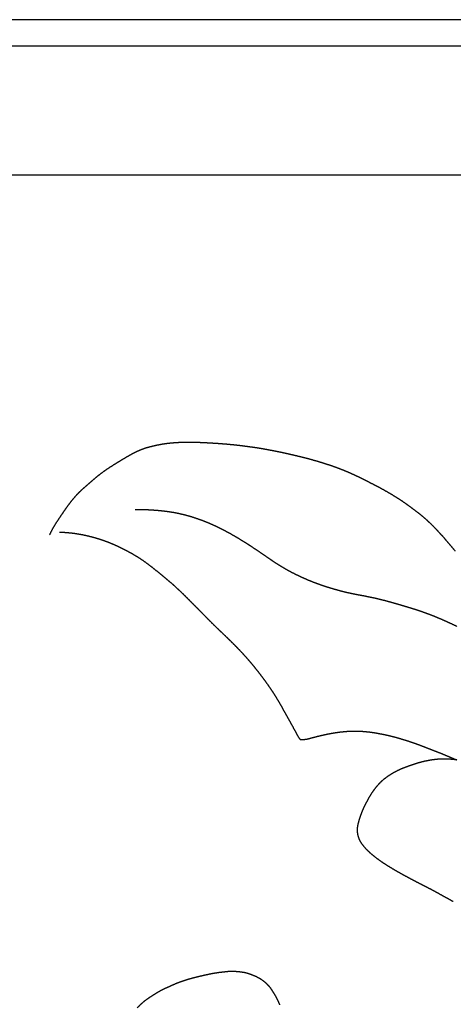
# Model space of a CAD drawing. Units: millimetres. Extents: x 3 to 958, y -104 to -3.
# Drawn here: x 327 to 351, y -57 to -3 of the extents above; entities that cross this region are included whole.
import ezdxf

# ---------------------------------------------------------------- set-up
doc = ezdxf.new("R2010")
doc.units = ezdxf.units.MM
for name, color, linetype in [('Polyline202', 7, 'CONTINUOUS'), ('Polyline203', 7, 'CONTINUOUS'), ('Polyline204', 7, 'CONTINUOUS'), ('Polyline222', 7, 'CONTINUOUS'), ('Polyline231', 7, 'CONTINUOUS'), ('Polyline341', 7, 'CONTINUOUS'), ('Polyline342', 7, 'CONTINUOUS'), ('Polyline343', 7, 'CONTINUOUS')]:
    doc.layers.add(name, color=color, linetype=linetype)

msp = doc.modelspace()

# ---------------------------------------------------------------- linework, layer by layer
at = {"layer": 'Polyline202'}
for points in [[(334.617, -26.1961), (334.397, -26.2377)], [(334.84, -26.1616), (334.617, -26.1961)], [(335.065, -26.1343), (334.84, -26.1616)], [(335.291, -26.1145), (335.065, -26.1343)], [(335.517, -26.0991), (335.291, -26.1145)], [(335.744, -26.0881), (335.517, -26.0991)], [(335.972, -26.0817), (335.744, -26.0881)], [(336.2, -26.0802), (335.972, -26.0817)], [(336.424, -26.0837), (336.2, -26.0802)], [(336.65, -26.0919), (336.424, -26.0837)], [(336.873, -26.1017), (336.65, -26.0919)], [(337.102, -26.1127), (336.873, -26.1017)], [(337.327, -26.1249), (337.102, -26.1127)], [(337.554, -26.1385), (337.327, -26.1249)], [(337.779, -26.1536), (337.554, -26.1385)], [(338.007, -26.1703), (337.779, -26.1536)], [(338.231, -26.1889), (338.007, -26.1703)], [(338.459, -26.2095), (338.231, -26.1889)], [(333.124, -26.6553), (332.924, -26.7635)], [(333.326, -26.5597), (333.124, -26.6553)], [(333.535, -26.4715), (333.326, -26.5597)], [(333.748, -26.4004), (333.535, -26.4715)], [(333.964, -26.3399), (333.748, -26.4004)], [(334.179, -26.2858), (333.964, -26.3399)], [(334.397, -26.2377), (334.179, -26.2858)], [(338.683, -26.2323), (338.459, -26.2095)], [(338.909, -26.2574), (338.683, -26.2323)], [(339.13, -26.2847), (338.909, -26.2574)], [(339.356, -26.3143), (339.13, -26.2847)], [(339.577, -26.3435), (339.356, -26.3143)], [(339.799, -26.3752), (339.577, -26.3435)], [(340.023, -26.4101), (339.799, -26.3752)], [(340.247, -26.448), (340.023, -26.4101)], [(340.476, -26.4892), (340.247, -26.448)], [(340.705, -26.5308), (340.476, -26.4892)], [(340.929, -26.5752), (340.705, -26.5308)], [(341.156, -26.6202), (340.929, -26.5752)], [(341.379, -26.6683), (341.156, -26.6202)], [(341.601, -26.7173), (341.379, -26.6683)], [(341.826, -26.7694), (341.601, -26.7173)], [(332.151, -27.2218), (331.957, -27.3428)], [(332.344, -27.1034), (332.151, -27.2218)], [(332.536, -26.9889), (332.344, -27.1034)], [(332.73, -26.8726), (332.536, -26.9889)], [(332.924, -26.7635), (332.73, -26.8726)], [(342.055, -26.8222), (341.826, -26.7694)], [(342.275, -26.8755), (342.055, -26.8222)], [(342.497, -26.9295), (342.275, -26.8755)], [(342.718, -26.9872), (342.497, -26.9295)], [(342.934, -27.0467), (342.718, -26.9872)], [(343.151, -27.1075), (342.934, -27.0467)], [(343.372, -27.1726), (343.151, -27.1075)], [(343.587, -27.2397), (343.372, -27.1726)], [(343.804, -27.3085), (343.587, -27.2397)], [(331.391, -27.719), (331.21, -27.8551)], [(331.575, -27.5899), (331.391, -27.719)], [(331.765, -27.4647), (331.575, -27.5899)], [(331.957, -27.3428), (331.765, -27.4647)], [(344.023, -27.3795), (343.804, -27.3085)], [(344.234, -27.4532), (344.023, -27.3795)], [(344.445, -27.5324), (344.234, -27.4532)], [(344.659, -27.6151), (344.445, -27.5324)], [(344.868, -27.701), (344.659, -27.6151)], [(345.074, -27.7902), (344.868, -27.701)], [(345.279, -27.8831), (345.074, -27.7902)], [(330.687, -28.2878), (330.516, -28.4368)], [(330.858, -28.1427), (330.687, -28.2878)], [(331.032, -27.9976), (330.858, -28.1427)], [(331.21, -27.8551), (331.032, -27.9976)], [(345.487, -27.9794), (345.279, -27.8831)], [(345.693, -28.0794), (345.487, -27.9794)], [(345.894, -28.1799), (345.693, -28.0794)], [(346.097, -28.2833), (345.894, -28.1799)], [(346.298, -28.3871), (346.097, -28.2833)], [(346.499, -28.4913), (346.298, -28.3871)], [(330.017, -28.893), (329.862, -29.0573)], [(330.179, -28.7377), (330.017, -28.893)], [(330.347, -28.585), (330.179, -28.7377)], [(330.516, -28.4368), (330.347, -28.585)], [(346.702, -28.5965), (346.499, -28.4913)], [(346.901, -28.7059), (346.702, -28.5965)], [(347.105, -28.8203), (346.901, -28.7059)], [(347.306, -28.9375), (347.105, -28.8203)], [(329.571, -29.4081), (329.433, -29.5906)], [(329.712, -29.23), (329.571, -29.4081)], [(329.862, -29.0573), (329.712, -29.23)], [(347.508, -29.0598), (347.306, -28.9375)], [(347.711, -29.1873), (347.508, -29.0598)], [(347.912, -29.3176), (347.711, -29.1873)], [(348.102, -29.4469), (347.912, -29.3176)], [(348.289, -29.5811), (348.102, -29.4469)], [(329.172, -29.962), (329.046, -30.1496)], [(329.299, -29.7763), (329.172, -29.962)], [(329.433, -29.5906), (329.299, -29.7763)], [(348.473, -29.7155), (348.289, -29.5811)], [(348.658, -29.8552), (348.473, -29.7155)], [(348.842, -29.9956), (348.658, -29.8552)], [(349.025, -30.1417), (348.842, -29.9956)], [(328.795, -30.5256), (328.669, -30.7292)], [(328.92, -30.3364), (328.795, -30.5256)], [(329.046, -30.1496), (328.92, -30.3364)], [(349.198, -30.289), (349.025, -30.1417)], [(349.369, -30.4397), (349.198, -30.289)], [(349.535, -30.5947), (349.369, -30.4397)], [(328.543, -30.9534), (328.421, -31.199)], [(328.669, -30.7292), (328.543, -30.9534)], [(349.696, -30.7539), (349.535, -30.5947)], [(349.852, -30.917), (349.696, -30.7539)], [(350.006, -31.0811), (349.852, -30.917)], [(350.156, -31.2461), (350.006, -31.0811)], [(350.304, -31.4121), (350.156, -31.2461)], [(350.45, -31.5821), (350.304, -31.4121)], [(350.595, -31.7541), (350.45, -31.5821)], [(350.739, -31.9276), (350.595, -31.7541)], [(350.887, -32.1052), (350.739, -31.9276)]]:
    msp.add_open_spline(points, degree=1, dxfattribs=at)
at = {"layer": 'Polyline203'}
for points in [[(328.973, -31.0588), (329.195, -31.0653)], [(329.195, -31.0653), (329.353, -31.0744)], [(329.353, -31.0744), (329.574, -31.095)], [(329.574, -31.095), (329.789, -31.1207)], [(329.789, -31.1207), (330.008, -31.1543)], [(330.008, -31.1543), (330.23, -31.1948)], [(330.23, -31.1948), (330.45, -31.2419)], [(330.45, -31.2419), (330.671, -31.2945)], [(330.671, -31.2945), (330.886, -31.3502)], [(330.886, -31.3502), (331.1, -31.4137)], [(331.1, -31.4137), (331.313, -31.4825)], [(331.313, -31.4825), (331.526, -31.5589)], [(331.526, -31.5589), (331.737, -31.6399)], [(331.737, -31.6399), (331.946, -31.7275)], [(331.946, -31.7275), (332.153, -31.8187)], [(332.153, -31.8187), (332.361, -31.9156)], [(332.361, -31.9156), (332.561, -32.0153)], [(332.561, -32.0153), (332.761, -32.1204)], [(332.761, -32.1204), (332.96, -32.2299)], [(332.96, -32.2299), (333.153, -32.3422)], [(333.153, -32.3422), (333.347, -32.4619)], [(333.347, -32.4619), (333.538, -32.5867)], [(333.538, -32.5867), (333.726, -32.7189)], [(333.726, -32.7189), (333.909, -32.8556)], [(333.909, -32.8556), (334.092, -32.9979)], [(334.092, -32.9979), (334.271, -33.1401)], [(334.271, -33.1401), (334.451, -33.2843)], [(334.451, -33.2843), (334.63, -33.4301)], [(334.63, -33.4301), (334.806, -33.5769)], [(334.806, -33.5769), (334.979, -33.722)], [(334.979, -33.722), (335.149, -33.8683)], [(335.149, -33.8683), (335.314, -34.0158)], [(335.314, -34.0158), (335.479, -34.1653)], [(335.479, -34.1653), (335.643, -34.3192)], [(335.643, -34.3192), (335.806, -34.4754)], [(335.806, -34.4754), (335.966, -34.636)], [(335.966, -34.636), (336.129, -34.7983)], [(336.129, -34.7983), (336.291, -34.9632)], [(336.291, -34.9632), (336.452, -35.1232)], [(336.452, -35.1232), (336.614, -35.2859)], [(336.614, -35.2859), (336.774, -35.4484)], [(336.774, -35.4484), (336.934, -35.6114)], [(336.934, -35.6114), (337.093, -35.7743)], [(337.093, -35.7743), (337.254, -35.9373)], [(337.254, -35.9373), (337.417, -36.0996)], [(337.417, -36.0996), (337.578, -36.2589)], [(337.578, -36.2589), (337.742, -36.4172)], [(337.742, -36.4172), (337.904, -36.5722)], [(337.904, -36.5722), (338.068, -36.7279)], [(338.068, -36.7279), (338.232, -36.8862)], [(338.232, -36.8862), (338.394, -37.0429)], [(338.394, -37.0429), (338.555, -37.204)], [(338.555, -37.204), (338.718, -37.3678)], [(338.718, -37.3678), (338.875, -37.5297)], [(338.875, -37.5297), (339.032, -37.6932)], [(339.032, -37.6932), (339.188, -37.8631)], [(339.188, -37.8631), (339.34, -38.0363)], [(339.34, -38.0363), (339.489, -38.2076)], [(339.489, -38.2076), (339.635, -38.3817)], [(339.635, -38.3817), (339.78, -38.5563)], [(339.78, -38.5563), (339.923, -38.7362)], [(339.923, -38.7362), (340.062, -38.914)], [(340.062, -38.914), (340.2, -39.0979)], [(340.2, -39.0979), (340.337, -39.2834)], [(340.337, -39.2834), (340.469, -39.466)], [(340.469, -39.466), (340.598, -39.6508)], [(340.598, -39.6508), (340.725, -39.8377)], [(340.725, -39.8377), (340.85, -40.0281)], [(340.85, -40.0281), (340.973, -40.2241)], [(340.973, -40.2241), (341.09, -40.4214)], [(341.09, -40.4214), (341.203, -40.615)], [(341.203, -40.615), (341.313, -40.8098)], [(341.313, -40.8098), (341.42, -41.0058)], [(341.42, -41.0058), (341.53, -41.2029)], [(341.53, -41.2029), (341.639, -41.3988)], [(341.639, -41.3988), (341.748, -41.5954)], [(341.748, -41.5954), (341.858, -41.7916)], [(341.858, -41.7916), (341.967, -41.9941)], [(341.967, -41.9941), (342.076, -42.1924)], [(342.076, -42.1924), (342.183, -42.39)], [(342.183, -42.39), (342.302, -42.5539)], [(342.302, -42.5539), (342.481, -42.5589)], [(342.481, -42.5589), (342.677, -42.5315)], [(342.677, -42.5315), (342.885, -42.4775)], [(342.885, -42.4775), (343.1, -42.4206)], [(343.1, -42.4206), (343.319, -42.3642)], [(343.319, -42.3642), (343.542, -42.3117)], [(343.542, -42.3117), (343.766, -42.2635)], [(343.766, -42.2635), (343.993, -42.2198)], [(343.993, -42.2198), (344.22, -42.1803)], [(344.22, -42.1803), (344.445, -42.1462)], [(344.445, -42.1462), (344.674, -42.1217)], [(344.674, -42.1217), (344.899, -42.1017)], [(344.899, -42.1017), (345.125, -42.0895)], [(345.125, -42.0895), (345.349, -42.0865)], [(345.349, -42.0865), (345.573, -42.0906)], [(345.573, -42.0906), (345.8, -42.1039)], [(345.8, -42.1039), (346.025, -42.1254)], [(346.025, -42.1254), (346.248, -42.1521)], [(346.248, -42.1521), (346.47, -42.1863)], [(346.47, -42.1863), (346.694, -42.2266)], [(346.694, -42.2266), (346.918, -42.2703)], [(346.918, -42.2703), (347.14, -42.3191)], [(347.14, -42.3191), (347.356, -42.3702)], [(347.356, -42.3702), (347.571, -42.4261)], [(347.571, -42.4261), (347.785, -42.4867)], [(347.785, -42.4867), (348.004, -42.5518)], [(348.004, -42.5518), (348.224, -42.6205)], [(348.224, -42.6205), (348.44, -42.6907)], [(348.44, -42.6907), (348.657, -42.7665)], [(348.657, -42.7665), (348.868, -42.8426)], [(348.868, -42.8426), (349.079, -42.9216)], [(349.079, -42.9216), (349.292, -43.0031)], [(349.292, -43.0031), (349.506, -43.0865)], [(349.506, -43.0865), (349.718, -43.1692)], [(349.718, -43.1692), (349.93, -43.2539)], [(349.93, -43.2539), (350.144, -43.3403)], [(350.144, -43.3403), (350.356, -43.4281)], [(350.356, -43.4281), (350.564, -43.5147)], [(350.564, -43.5147), (350.769, -43.6029)], [(350.769, -43.6029), (350.978, -43.6925)]]:
    msp.add_open_spline(points, degree=1, dxfattribs=at)
at = {"layer": 'Polyline204'}
for points in [[(349.872, -43.6563), (349.65, -43.6812)], [(350.094, -43.6418), (349.872, -43.6563)], [(350.319, -43.6375), (350.094, -43.6418)], [(350.542, -43.6464), (350.319, -43.6375)], [(350.764, -43.6634), (350.542, -43.6464)], [(350.983, -43.6875), (350.764, -43.6634)], [(347.916, -44.1846), (347.71, -44.2761)], [(348.127, -44.101), (347.916, -44.1846)], [(348.338, -44.0214), (348.127, -44.101)], [(348.554, -43.9459), (348.338, -44.0214)], [(348.772, -43.8756), (348.554, -43.9459)], [(348.992, -43.8139), (348.772, -43.8756)], [(349.209, -43.7618), (348.992, -43.8139)], [(349.429, -43.7175), (349.209, -43.7618)], [(349.65, -43.6812), (349.429, -43.7175)], [(346.948, -44.7532), (346.78, -44.8977)], [(347.127, -44.6185), (346.948, -44.7532)], [(347.313, -44.4957), (347.127, -44.6185)], [(347.508, -44.3808), (347.313, -44.4957)], [(347.71, -44.2761), (347.508, -44.3808)], [(346.479, -45.2265), (346.345, -45.4035)], [(346.623, -45.0569), (346.479, -45.2265)], [(346.78, -44.8977), (346.623, -45.0569)], [(346.105, -45.7824), (345.997, -45.9787)], [(346.22, -45.5893), (346.105, -45.7824)], [(346.345, -45.4035), (346.22, -45.5893)], [(345.799, -46.3778), (345.71, -46.5858)], [(345.895, -46.1755), (345.799, -46.3778)], [(345.997, -45.9787), (345.895, -46.1755)], [(345.63, -46.799), (345.559, -47.014)], [(345.71, -46.5858), (345.63, -46.799)], [(345.462, -47.4516), (345.458, -47.6746)], [(345.502, -47.2307), (345.462, -47.4516)], [(345.559, -47.014), (345.502, -47.2307)], [(345.458, -47.6746), (345.496, -47.8906)], [(345.496, -47.8906), (345.57, -48.0978)], [(345.57, -48.0978), (345.678, -48.2928)], [(345.678, -48.2928), (345.819, -48.4783)], [(345.819, -48.4783), (345.976, -48.6519)], [(345.976, -48.6519), (346.145, -48.8143)], [(346.145, -48.8143), (346.323, -48.9663)], [(346.323, -48.9663), (346.507, -49.1093)], [(346.507, -49.1093), (346.692, -49.2468)], [(346.692, -49.2468), (346.881, -49.3779)], [(346.881, -49.3779), (347.082, -49.5084)], [(347.082, -49.5084), (347.284, -49.6334)], [(347.284, -49.6334), (347.487, -49.7557)], [(347.487, -49.7557), (347.692, -49.873)], [(347.692, -49.873), (347.895, -49.9888)], [(347.895, -49.9888), (348.103, -50.1031)], [(348.103, -50.1031), (348.311, -50.2166)], [(348.311, -50.2166), (348.521, -50.3289)], [(348.521, -50.3289), (348.731, -50.4376)], [(348.731, -50.4376), (348.942, -50.5456)], [(348.942, -50.5456), (349.149, -50.6524)], [(349.149, -50.6524), (349.353, -50.7562)], [(349.353, -50.7562), (349.555, -50.8611)], [(349.555, -50.8611), (349.759, -50.972)], [(349.759, -50.972), (349.961, -51.0839)], [(349.961, -51.0839), (350.164, -51.1965)], [(350.164, -51.1965), (350.369, -51.309)], [(350.369, -51.309), (350.574, -51.422)], [(350.574, -51.422), (350.781, -51.5378)]]:
    msp.add_open_spline(points, degree=1, dxfattribs=at)
at = {"layer": 'Polyline222'}
for points in [[(336.962, -55.6364), (336.673, -55.7082)], [(337.252, -55.5761), (336.962, -55.6364)], [(337.535, -55.5202), (337.252, -55.5761)], [(337.818, -55.479), (337.535, -55.5202)], [(338.09, -55.4482), (337.818, -55.479)], [(338.345, -55.4205), (338.09, -55.4482)], [(338.593, -55.4189), (338.345, -55.4205)], [(338.818, -55.4306), (338.593, -55.4189)], [(339.032, -55.4526), (338.818, -55.4306)], [(339.229, -55.4844), (339.032, -55.4526)], [(339.415, -55.5309), (339.229, -55.4844)], [(339.592, -55.5916), (339.415, -55.5309)], [(339.755, -55.6573), (339.592, -55.5916)], [(339.9, -55.7229), (339.755, -55.6573)], [(335.231, -56.1754), (334.953, -56.3016)], [(335.505, -56.0573), (335.231, -56.1754)], [(335.794, -55.9523), (335.505, -56.0573)], [(336.088, -55.8618), (335.794, -55.9523)], [(336.383, -55.7817), (336.088, -55.8618)], [(336.673, -55.7082), (336.383, -55.7817)], [(340.044, -55.7974), (339.9, -55.7229)], [(340.18, -55.8853), (340.044, -55.7974)], [(340.308, -55.9791), (340.18, -55.8853)], [(340.423, -56.0738), (340.308, -55.9791)], [(340.53, -56.185), (340.423, -56.0738)], [(340.635, -56.2969), (340.53, -56.185)], [(334.166, -56.728), (333.921, -56.8848)], [(334.41, -56.5765), (334.166, -56.728)], [(334.669, -56.4312), (334.41, -56.5765)], [(334.953, -56.3016), (334.669, -56.4312)], [(340.716, -56.4132), (340.635, -56.2969)], [(340.803, -56.5456), (340.716, -56.4132)], [(340.881, -56.6727), (340.803, -56.5456)], [(340.965, -56.8136), (340.881, -56.6727)], [(333.477, -57.2347), (333.282, -57.4301)], [(333.685, -57.0534), (333.477, -57.2347)], [(333.921, -56.8848), (333.685, -57.0534)], [(341.037, -56.9585), (340.965, -56.8136)], [(341.113, -57.1087), (341.037, -56.9585)], [(341.174, -57.2618), (341.113, -57.1087)]]:
    msp.add_open_spline(points, degree=1, dxfattribs=at)
at = {"layer": 'Polyline231'}
for points in [[(333.422, -29.8143), (333.164, -29.8125)], [(333.659, -29.8211), (333.422, -29.8143)], [(333.882, -29.8295), (333.659, -29.8211)], [(334.087, -29.8416), (333.882, -29.8295)], [(334.29, -29.8558), (334.087, -29.8416)], [(334.491, -29.8722), (334.29, -29.8558)], [(334.692, -29.8912), (334.491, -29.8722)], [(334.892, -29.9157), (334.692, -29.8912)], [(335.093, -29.9442), (334.892, -29.9157)], [(335.295, -29.9767), (335.093, -29.9442)], [(335.496, -30.0158), (335.295, -29.9767)], [(335.7, -30.06), (335.496, -30.0158)], [(335.9, -30.109), (335.7, -30.06)], [(336.101, -30.163), (335.9, -30.109)], [(336.305, -30.2223), (336.101, -30.163)], [(336.504, -30.2868), (336.305, -30.2223)], [(336.703, -30.3542), (336.504, -30.2868)], [(336.897, -30.4243), (336.703, -30.3542)], [(337.089, -30.5), (336.897, -30.4243)], [(337.282, -30.5793), (337.089, -30.5)], [(337.47, -30.6623), (337.282, -30.5793)], [(337.659, -30.7494), (337.47, -30.6623)], [(337.849, -30.8425), (337.659, -30.7494)], [(338.039, -30.9397), (337.849, -30.8425)], [(338.222, -31.0355), (338.039, -30.9397)], [(338.406, -31.1344), (338.222, -31.0355)], [(338.588, -31.2376), (338.406, -31.1344)], [(338.77, -31.3427), (338.588, -31.2376)], [(338.952, -31.4515), (338.77, -31.3427)], [(339.13, -31.5622), (338.952, -31.4515)], [(339.31, -31.674), (339.13, -31.5622)], [(339.487, -31.7873), (339.31, -31.674)], [(339.663, -31.902), (339.487, -31.7873)], [(339.838, -32.0184), (339.663, -31.902)], [(340.014, -32.1364), (339.838, -32.0184)], [(340.188, -32.256), (340.014, -32.1364)], [(340.364, -32.3766), (340.188, -32.256)], [(340.54, -32.498), (340.364, -32.3766)], [(340.71, -32.6147), (340.54, -32.498)], [(340.882, -32.7309), (340.71, -32.6147)], [(341.059, -32.8448), (340.882, -32.7309)], [(341.24, -32.9584), (341.059, -32.8448)], [(341.426, -33.0684), (341.24, -32.9584)], [(341.615, -33.1767), (341.426, -33.0684)], [(341.799, -33.2757), (341.615, -33.1767)], [(341.984, -33.3719), (341.799, -33.2757)], [(342.173, -33.4643), (341.984, -33.3719)], [(342.366, -33.555), (342.173, -33.4643)], [(342.563, -33.644), (342.366, -33.555)], [(342.764, -33.7309), (342.563, -33.644)], [(342.966, -33.8127), (342.764, -33.7309)], [(343.168, -33.8912), (342.966, -33.8127)], [(343.369, -33.9641), (343.168, -33.8912)], [(343.57, -34.0333), (343.369, -33.9641)], [(343.768, -34.0994), (343.57, -34.0333)], [(343.966, -34.1618), (343.768, -34.0994)], [(344.163, -34.2208), (343.966, -34.1618)], [(344.36, -34.276), (344.163, -34.2208)], [(344.557, -34.3298), (344.36, -34.276)], [(344.754, -34.38), (344.557, -34.3298)], [(344.951, -34.4258), (344.754, -34.38)], [(345.15, -34.4699), (344.951, -34.4258)], [(345.352, -34.5103), (345.15, -34.4699)], [(345.559, -34.5495), (345.352, -34.5103)], [(345.767, -34.5884), (345.559, -34.5495)], [(345.975, -34.6296), (345.767, -34.5884)], [(346.186, -34.6712), (345.975, -34.6296)], [(346.389, -34.7134), (346.186, -34.6712)], [(346.593, -34.7589), (346.389, -34.7134)], [(346.795, -34.8083), (346.593, -34.7589)], [(346.993, -34.8592), (346.795, -34.8083)], [(347.194, -34.9137), (346.993, -34.8592)], [(347.394, -34.9699), (347.194, -34.9137)], [(347.598, -35.0274), (347.394, -34.9699)], [(347.806, -35.089), (347.598, -35.0274)], [(348.019, -35.152), (347.806, -35.089)], [(348.233, -35.2161), (348.019, -35.152)], [(348.445, -35.2791), (348.233, -35.2161)], [(348.658, -35.3438), (348.445, -35.2791)], [(348.869, -35.4135), (348.658, -35.3438)], [(349.081, -35.4868), (348.869, -35.4135)], [(349.296, -35.5636), (349.081, -35.4868)], [(349.517, -35.6473), (349.296, -35.5636)], [(349.743, -35.7362), (349.517, -35.6473)], [(349.976, -35.8332), (349.743, -35.7362)], [(350.22, -35.9364), (349.976, -35.8332)], [(350.47, -36.048), (350.22, -35.9364)], [(350.725, -36.1658), (350.47, -36.048)], [(350.984, -36.287), (350.725, -36.1658)]]:
    msp.add_open_spline(points, degree=1, dxfattribs=at)
at = {"layer": 'Polyline341'}
for points in [[(329.717, -11.2634), (319.702, -11.2634)], [(339.429, -11.2634), (329.717, -11.2634)], [(348.814, -11.2634), (339.429, -11.2634)], [(357.845, -11.2634), (348.814, -11.2634)]]:
    msp.add_open_spline(points, degree=1, dxfattribs=at)
at = {"layer": 'Polyline342'}
for points in [[(329.717, -4.1058), (319.702, -4.1058)], [(339.429, -4.1058), (329.717, -4.1058)], [(348.814, -4.1058), (339.429, -4.1058)], [(357.845, -4.1058), (348.814, -4.1058)]]:
    msp.add_open_spline(points, degree=1, dxfattribs=at)
at = {"layer": 'Polyline343'}
for points in [[(329.717, -2.6458), (319.702, -2.6458)], [(339.429, -2.6458), (329.717, -2.6458)], [(348.814, -2.6458), (339.429, -2.6458)], [(357.845, -2.6458), (348.814, -2.6458)]]:
    msp.add_open_spline(points, degree=1, dxfattribs=at)

doc.saveas('drawing.dxf')
